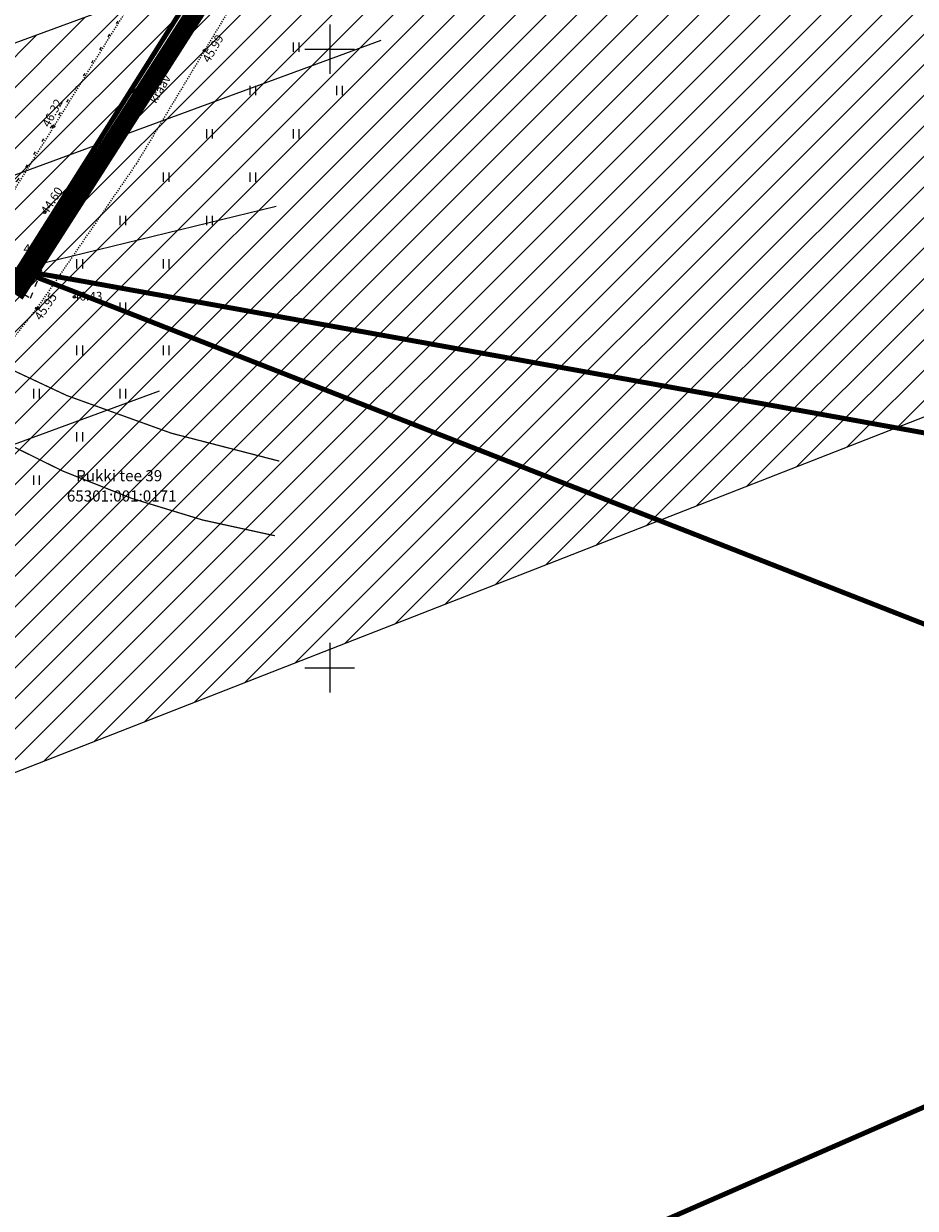
# Model space of a CAD drawing. Units: metres. Extents: x 547759 to 548675, y 6581476 to 6582059.
# Drawn here: x 548275 to 548347, y 6581606 to 6581702 of the extents above; entities that cross this region are included whole.
import ezdxf
from ezdxf.enums import TextEntityAlignment as Align

# ---------------------------------------------------------------- set-up
doc = ezdxf.new("R2010")
doc.units = ezdxf.units.M
for name, pattern in [('CENTER', [16, 10, -2, 2, -2]), ('DASHDOT', [25.4, 12.7, -6.35, 0, -6.35]), ('KATASTRIPIIR', [7, 4, -1, 1, -1]), ('KOLVIK', [1.25, 0.25, -1]), ('KRUUSKILL', [2, 1, -1]), ('VEEPIIR', [0.02001, 0.01, -1e-05, 0.01])]:
    doc.linetypes.add(name, pattern=pattern)
doc.layers.add('Dp.ala', color=7, linetype='DASHDOT', lineweight=0, true_color=0x0d0d0d)
for name, color, linetype in [('dp_krunt', 1, 'Continuous'), ('GTRASS', 20, 'Continuous'), ('HALJASTUS', 3, 'Continuous'), ('KORGUS-EH2000', 32, 'Continuous'), ('KPOHULIIN', 1, 'Continuous'), ('OPT-kaitsevöönd', 7, 'Continuous'), ('P_PLAN.TEE', 52, 'CENTER'), ('PIIR', 32, 'Continuous'), ('VEEKOGU', 5, 'Continuous'), ('VORK', 7, 'Continuous')]:
    doc.layers.add(name, color=color, linetype=linetype)
doc.styles.add('ITALIC', font='italic.shx')
doc.styles.add('romans', font='romans.shx', dxfattribs={"height": 0.7})
doc.linetypes.add('-G-', pattern='A,10,-1.5,["G",romans,S=1.4,R=0,X=-0.7,Y=-0.7],-1.5,10,-3', length=26)
doc.linetypes.add('EP_OHL', pattern='A,10,[138,mkm,S=1,R=0,X=0,Y=0],1,[138,mkm,S=1,R=0,X=0,Y=0],4,[138,mkm,S=1,R=180,X=0,Y=0],1,[138,mkm,S=1,R=180,X=0,Y=0],15', length=31)

# ---------------------------------------------------------------- blocks, each defined once
blk = doc.blocks.new('HEIN')
at = {"color": 0, "linetype": 'Continuous'}
for p, q in [((-0.46, 0.76), (-0.46, -0.76)), ((0.46, 0.76), (0.46, -0.76))]:
    blk.add_line(p, q, dxfattribs=at)
blk = doc.blocks.new('VKORIS')
at = {"color": 0, "linetype": 'Continuous'}
for p, q in [((0, 4), (0, -4)), ((-4, 0), (4, 0))]:
    blk.add_line(p, q, dxfattribs=at)

msp = doc.modelspace()

# ---------------------------------------------------------------- hatches: boundary and pattern name
at = {"layer": 'OPT-kaitsevöönd', "ltscale": 0.5}
h = msp.add_hatch(dxfattribs=at)
h.set_pattern_fill('ANSI31', color=33, scale=0.55)
h.paths.add_polyline_path([(548097.572, 6581805.136), (548106.377, 6581799.039), (548113.975, 6581796.783), (548158.615, 6581764.694), (548181.925, 6581748.236), (548211.025, 6581727.769), (548218.572, 6581720.469), (548255.652, 6581693.552), (548273.773, 6581700.214), (548399.679, 6581746.503), (548418.656, 6581697.89), (548187.648, 6581607.522), (548166.636, 6581658.351), (548248.697, 6581690.995), (548216.77, 6581713.878), (548211.36, 6581705.741), (548207.117, 6581708.969), (548213.028, 6581717.264), (548207.054, 6581723.036), (548159.68, 6581756.673), (548153.162, 6581747.589), (548148.926, 6581750.538), (548155.29, 6581759.832), (548113.419, 6581790.309), (548105.867, 6581780.612), (548101.859, 6581783.752), (548109.229, 6581793.208), (548107.16, 6581794.593), (548104.772, 6581795.285), (548095.867, 6581801.182), (548024.881, 6581810.023), (548019.455, 6581813.529), (548021.627, 6581816.889), (548026.281, 6581813.881)])

# ---------------------------------------------------------------- linework, layer by layer
at = {"layer": 'Dp.ala', "color": 149, "ltscale": 0.5, "const_width": 1.5, "flags": 128}
msp.add_lwpolyline([(548217.675, 6581849.871), (548172.864, 6581752.097), (548274.967, 6581680.816), (548335.088, 6581774.793), (548260.838, 6581820.493), (548229.215, 6581841.159), (548217.675, 6581849.871)], dxfattribs=at)
at = {"layer": 'dp_krunt', "ltscale": 0.5, "const_width": 0.3, "flags": 128}
msp.add_lwpolyline([(548272.567, 6581811.559), (548249.225, 6581772.484), (548218.503, 6581721.382), (548274.754, 6581682.1), (548333.13, 6581774.7), (548272.567, 6581811.559)], dxfattribs=at)
at = {"layer": 'GTRASS', "linetype": '-G-', "ltscale": 0.5, "flags": 128}
msp.add_lwpolyline([(548258.919, 6581674.928), (548274.699, 6581682.185), (548295.669, 6581687.304)], dxfattribs=at)
at = {"layer": 'HALJASTUS', "linetype": 'KOLVIK', "lineweight": 0}
msp.add_lwpolyline([(548260.228, 6581812.986), (548260.017, 6581802.619), (548253.513, 6581789.303), (548229.176, 6581739.112), (548222.149, 6581723.177), (548236.565, 6581711.951), (548259.002, 6581696.454), (548271.375, 6581687.432), (548274.772, 6581689.37), (548338.667, 6581790.849)], dxfattribs=at)
at = {"layer": 'KORGUS-EH2000', "linetype": 'Continuous'}
for centre in [(548289.871, 6581699.888), (548277.681, 6581693.772), (548276.954, 6581686.81), (548275.646, 6581683.497), (548279.365, 6581679.974), (548276.329, 6581679.041)]:
    msp.add_circle(centre, 0.1, dxfattribs=at)
at = {"layer": 'KPOHULIIN', "linetype": 'EP_OHL', "ltscale": 0.5, "flags": 128}
for points in [[(548250.301, 6581680.93), (548250.301, 6581680.93), (548304.148, 6581700.727)], [(548270.75, 6581666.689), (548286.246, 6581672.386)]]:
    msp.add_lwpolyline(points, dxfattribs=at)
at = {"layer": 'OPT-kaitsevöönd', "color": 33, "ltscale": 0.5, "flags": 128}
for points in [[(548097.572, 6581805.136), (548106.377, 6581799.039), (548113.975, 6581796.783), (548158.615, 6581764.694), (548181.925, 6581748.236), (548211.025, 6581727.769), (548218.572, 6581720.469), (548255.652, 6581693.552), (548273.773, 6581700.214), (548399.679, 6581746.503)], [(548418.656, 6581697.89), (548187.648, 6581607.522), (548187.648, 6581607.522), (548166.636, 6581658.351), (548248.697, 6581690.995), (548216.77, 6581713.878), (548211.36, 6581705.741), (548207.117, 6581708.969), (548213.028, 6581717.264), (548207.054, 6581723.036), (548159.68, 6581756.673), (548153.162, 6581747.589), (548148.926, 6581750.538), (548155.29, 6581759.832), (548113.419, 6581790.309)]]:
    msp.add_lwpolyline(points, dxfattribs=at)
at = {"layer": 'P_PLAN.TEE', "color": 7, "linetype": 'Continuous', "const_width": 0.1, "flags": 128}
for points in [[(548270.619, 6581675.82, 0.069778), (548295.925, 6581666.699)], [(548267.932, 6581671.621, 0.101933), (548295.565, 6581660.667)]]:
    msp.add_lwpolyline(points, format="xyb", dxfattribs=at)
at = {"layer": 'PIIR', "color": 240, "linetype": 'KATASTRIPIIR', "lineweight": 0, "ltscale": 0.5}
msp.add_lwpolyline([(548175, 6581752.58), (548218.38, 6581847.62), (548228.22, 6581840.02), (548262.35, 6581817.76), (548329.61, 6581776.84), (548333.13, 6581774.7), (548274.78, 6581682.15), (548271.13, 6581684.74), (548214.45, 6581724.2)], close=True, dxfattribs=at)
at = {"layer": 'PIIR', "color": 36, "lineweight": 0, "ltscale": 0.5, "const_width": 0.4}
for points in [[(548274.78, 6581682.15), (548333.13, 6581774.7), (548337.79, 6581772.8), (548470.5, 6581719.35), (548467.5, 6581633.62), (548402.03, 6581659.25), (548279.6, 6581681.32)], [(548274.78, 6581682.15), (548279.4, 6581680.38), (548395.19, 6581635.08), (548286.22, 6581587.49), (548249.94, 6581633.73), (548246.49, 6581638.13), (548248.27, 6581640.91), (548264.5, 6581667.91), (548265.16, 6581669.01), (548272.63, 6581678.12)]]:
    msp.add_lwpolyline(points, close=True, dxfattribs=at)
at = {"layer": 'VEEKOGU', "linetype": 'VEEPIIR', "lineweight": 0, "ltscale": 0.5}
for points in [[(548273.912, 6581830.716), (548265.304, 6581812.827), (548259.248, 6581800.829), (548252.086, 6581785.733), (548241.704, 6581766.943), (548234.261, 6581751.775), (548231.779, 6581746.749), (548229.381, 6581740.743), (548220.881, 6581722.281), (548228.638, 6581716.833), (548243.533, 6581706.157), (548264.054, 6581691.354), (548266.274, 6581689.938), (548271.443, 6581686.847), (548273.698, 6581687.294), (548285.718, 6581706.58), (548298.287, 6581726.772), (548312.091, 6581747.698), (548325.639, 6581768.744), (548337.101, 6581786.844), (548338.466, 6581789.01), (548344.035, 6581785.625)], [(548344.035, 6581785.625), (548342.192, 6581782.849), (548330.808, 6581764.192), (548318.494, 6581744.803), (548305.237, 6581724.169), (548291.838, 6581703.133), (548284.38, 6581690.753), (548276.329, 6581679.041), (548271.275, 6581672.646), (548268.589, 6581668.193)]]:
    msp.add_lwpolyline(points, dxfattribs=at)
at = {"layer": 'VEEKOGU', "linetype": 'KRUUSKILL', "lineweight": 0, "ltscale": 0.5}
msp.add_lwpolyline([(548275.825, 6581679.877), (548277.098, 6581683.099), (548275.629, 6581683.395), (548274.388, 6581680.723), (548275.825, 6581679.877)], dxfattribs=at)

# ---------------------------------------------------------------- block references
at = {"layer": 'HALJASTUS', "xscale": 0.5, "yscale": 0.5, "zscale": 0.5}
for p in [(548297.283, 6581700.154), (548293.783, 6581696.654), (548300.783, 6581696.654), (548290.283, 6581693.154), (548297.283, 6581693.154), (548286.783, 6581689.654), (548293.783, 6581689.654), (548283.283, 6581686.154), (548290.283, 6581686.154), (548279.783, 6581682.654), (548286.783, 6581682.654), (548283.283, 6581679.154), (548279.783, 6581675.654), (548286.783, 6581675.654), (548276.283, 6581672.154), (548283.283, 6581672.154), (548279.783, 6581668.654), (548276.283, 6581665.154)]:
    msp.add_blockref('HEIN', p, dxfattribs=at)
at = {"layer": 'VORK', "xscale": 0.5, "yscale": 0.5, "zscale": 0.5}
for p in [(548300, 6581700), (548300, 6581650)]:
    msp.add_blockref('VKORIS', p, dxfattribs=at)

# ---------------------------------------------------------------- texts
at = {"layer": 'KORGUS-EH2000', "linetype": 'Continuous', "lineweight": 0, "ltscale": 0.5, "style": 'ITALIC'}
for s, rotation, p in [(' 45.99 ', 59.97042, (548289.862, 6581698.838)), (' 46.32 ', 62.04045, (548276.922, 6581693.604))]:
    msp.add_text(s, height=0.7, rotation=rotation, dxfattribs=at).set_placement(p, align=Align.MIDDLE_LEFT)
for s, rotation, p in [(' 44.60 ', 57.20496, (548276.482, 6581686.762)), (' 45.95 ', 55.4948, (548275.959, 6581678.238))]:
    msp.add_text(s, height=0.7, rotation=rotation, dxfattribs=at).set_placement(p, align=Align.TOP_LEFT)
for s, p in [(' 44.80 ', (548275.046, 6581683.871)), (' 46.43 ', (548279.033, 6581680.031))]:
    msp.add_text(s, height=0.7, dxfattribs=at).set_placement(p, align=Align.MIDDLE_LEFT)
at = {"layer": 'PIIR', "color": 36, "linetype": 'Continuous', "lineweight": 0, "ltscale": 0.5, "style": 'romans'}
for s, p in [('Rukki tee 39', (548279.511, 6581665.071)), ('65301:001:0171', (548278.761, 6581663.432))]:
    msp.add_text(s, height=0.9, dxfattribs=at).set_placement(p)
at = {"layer": 'VEEKOGU', "linetype": 'Continuous', "style": 'romans'}
msp.add_text('kraav', height=0.7, rotation=59.57422, dxfattribs=at).set_placement((548286.278, 6581696.792), align=Align.MIDDLE_CENTER)

doc.saveas('drawing.dxf')
